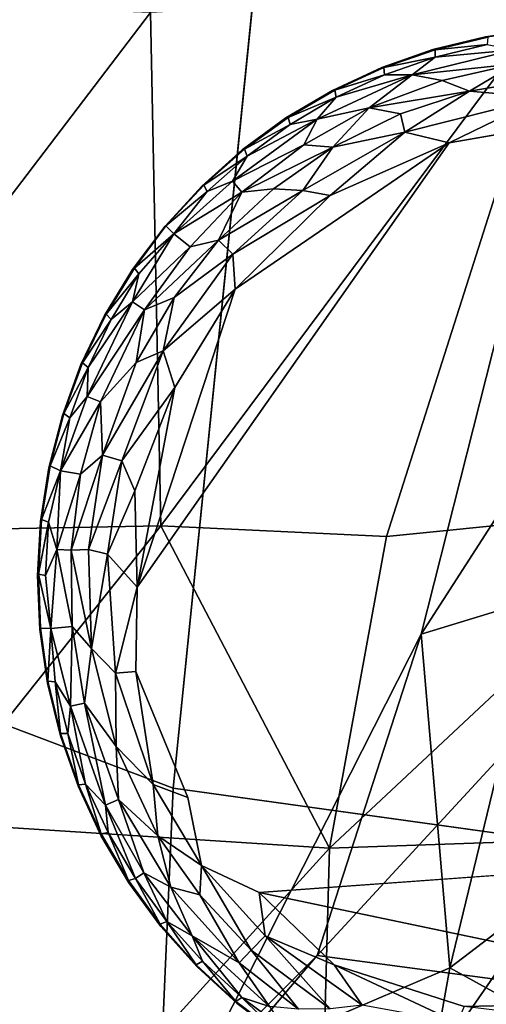
# Model space of a CAD drawing. Units: inches. Extents: x -40.4 to 40.4, y -36 to 22.9.
# Drawn here: x -30.8 to -29.8, y -13.7 to -11.6 of the extents above; entities that cross this region are included whole.
import ezdxf

# ---------------------------------------------------------------- set-up
doc = ezdxf.new("R2010")
doc.units = ezdxf.units.IN
doc.header["$MEASUREMENT"] = 0
doc.layers.add('SEAT-FABRIC', color=5, linetype='Continuous')
doc.layers.add('SEAT-LEG', color=5, linetype='Continuous')

msp = doc.modelspace()

# ---------------------------------------------------------------- linework, layer by layer
at = {"layer": 'SEAT-FABRIC'}
for points, invisible_edges in [([(-26.1347, -4.5184, 0.6754), (-30.4958, -13.2179, 0.6822), (-30.021, -8.5312, 0.7117)], 1), ([(-26.1347, -4.5184, 0.6754), (-18.9044, -12.902, 0.65), (-30.4958, -13.2179, 0.6822)], 15), ([(-18.9044, -12.902, 0.65), (-19.7492, -14.7141, 0.6792), (-30.4958, -13.2179, 0.6822)], 12)]:
    msp.add_3dface(points, dxfattribs=dict(at, invisible_edges=invisible_edges))
for points in [[(-32.2562, -12.5518, 0.7782), (-33.3998, -7.3771, 0.8831), (-30.021, -8.5312, 0.7117)], [(-30.4958, -13.2179, 0.6822), (-32.2562, -12.5518, 0.7782), (-30.021, -8.5312, 0.7117)], [(-30.544, -11.5584, 20.2256), (-31.5327, -11.5198, 20.4476), (-31.3927, -12.6729, 20.0742)], [(-29.6669, -11.5081, 19.8736), (-30.544, -11.5584, 20.2256), (-30.5217, -12.6566, 19.8077)], [(-30.0399, -12.6795, 19.5465), (-29.6669, -11.5081, 19.8736), (-30.5217, -12.6566, 19.8077)], [(-29.6669, -11.5081, 19.8736), (-30.0399, -12.6795, 19.5465), (-29.3782, -12.6132, 19.064)], [(-31.3927, -12.6729, 20.0742), (-30.5217, -12.6566, 19.8077), (-30.544, -11.5584, 20.2256)], [(-29.9657, -12.8886, 14.6979), (-29.5899, -12.3048, 14.7168), (-29.7712, -12.1194, 14.7746)], [(-29.9657, -12.8886, 14.6979), (-29.7712, -12.1194, 14.7746), (-29.3934, -12.7136, 14.9203)], [(-29.9657, -12.8886, 14.6979), (-29.9039, -13.602, 14.4942), (-29.5899, -12.3048, 14.7168)], [(-29.9039, -13.602, 14.4942), (-28.2299, -12.3244, 14.7738), (-29.5899, -12.3048, 14.7168)], [(-28.2299, -12.3244, 14.7738), (-29.9039, -13.602, 14.4942), (-28.9024, -14.1543, 14.3724)], [(-32.2562, -12.5518, 0.7782), (-30.4958, -13.2179, 0.6822), (-30.5495, -14.4613, 0.7108)], [(-30.5495, -14.4613, 0.7108), (-31.9758, -14.0362, 0.8389), (-32.2562, -12.5518, 0.7782)], [(-29.3782, -12.6132, 19.064), (-30.0399, -12.6795, 19.5465), (-30.1617, -13.3463, 19.1731)], [(-30.1617, -13.3463, 19.1731), (-29.6072, -13.3269, 18.6346), (-29.3782, -12.6132, 19.064)], [(-31.3927, -12.6729, 20.0742), (-31.0266, -13.2904, 19.6707), (-30.5217, -12.6566, 19.8077)], [(-31.0266, -13.2904, 19.6707), (-30.1617, -13.3463, 19.1731), (-30.5217, -12.6566, 19.8077)], [(-30.0399, -12.6795, 19.5465), (-30.5217, -12.6566, 19.8077), (-30.1617, -13.3463, 19.1731)], [(-29.5561, -13.6601, 15.0043), (-30.188, -13.576, 14.6662), (-29.3934, -12.7136, 14.9203)], [(-29.3934, -12.7136, 14.9203), (-30.188, -13.576, 14.6662), (-29.9657, -12.8886, 14.6979)], [(-30.4443, -13.8331, 14.5464), (-29.9039, -13.602, 14.4942), (-29.9657, -12.8886, 14.6979)], [(-30.188, -13.576, 14.6662), (-30.4443, -13.8331, 14.5464), (-29.9657, -12.8886, 14.6979)], [(-30.5495, -14.4613, 0.7108), (-30.4958, -13.2179, 0.6822), (-19.7492, -14.7141, 0.6792)], [(-31.0266, -13.2904, 19.6707), (-30.8656, -14.1215, 18.9062), (-30.1617, -13.3463, 19.1731)], [(-29.7115, -14.091, 17.5593), (-29.6072, -13.3269, 18.6346), (-30.1835, -14.1597, 18.2311)], [(-30.1835, -14.1597, 18.2311), (-29.6072, -13.3269, 18.6346), (-30.1617, -13.3463, 19.1731)], [(-30.1617, -13.3463, 19.1731), (-30.8656, -14.1215, 18.9062), (-30.1835, -14.1597, 18.2311)], [(-30.5902, -14.0498, 14.5769), (-30.188, -13.576, 14.6662), (-29.5561, -13.6601, 15.0043)], [(-30.4443, -13.8331, 14.5464), (-30.188, -13.576, 14.6662), (-30.5902, -14.0498, 14.5769)], [(-30.1211, -14.8203, 14.1727), (-29.9039, -13.602, 14.4942), (-30.4443, -13.8331, 14.5464)], [(-30.1211, -14.8203, 14.1727), (-28.9024, -14.1543, 14.3724), (-29.9039, -13.602, 14.4942)], [(-29.5561, -13.6601, 15.0043), (-29.985, -14.1455, 14.9295), (-30.5902, -14.0498, 14.5769)], [(-30.0685, -14.4898, 15.1898), (-29.985, -14.1455, 14.9295), (-29.5561, -13.6601, 15.0043)], [(-29.5561, -13.6601, 15.0043), (-29.5168, -13.9474, 15.3031), (-30.0685, -14.4898, 15.1898)]]:
    msp.add_3dface(points, dxfattribs=at)
at = {"layer": 'SEAT-LEG'}
for points, invisible_edges in [([(-30.7854, -12.7628, 1.378), (-29.6114, -13.951, 1.378), (-29.5972, -11.5888, 1.378)], 15), ([(-30.7854, -12.7628, 1.378), (-29.5972, -11.5888, 1.378), (-29.713, -11.5938, 1.378)], 13), ([(-29.8278, -11.6101, 1.378), (-30.7854, -12.7628, 1.378), (-29.713, -11.5938, 1.378)], 3), ([(-30.7854, -12.7628, 1.378), (-29.8278, -11.6101, 1.378), (-29.9404, -11.6376, 1.378)], 13), ([(-29.9404, -11.6376, 1.378), (-30.0498, -11.676, 1.378), (-30.7854, -12.7628, 1.378)], 14), ([(-30.1548, -11.7249, 1.378), (-30.7854, -12.7628, 1.378), (-30.0498, -11.676, 1.378)], 3), ([(-30.7854, -12.7628, 1.378), (-30.1548, -11.7249, 1.378), (-30.2546, -11.7839, 1.378)], 13), ([(-30.7854, -12.7628, 1.378), (-30.2546, -11.7839, 1.378), (-30.3481, -11.8524, 1.378)], 13), ([(-28.6569, -12.8689, 0), (-30.5725, -12.7876, 0.0004), (-29.6561, -11.7937, 0.0014)], 15), ([(-29.9058, -11.8372, 0.0014), (-29.6561, -11.7937, 0.0014), (-30.5725, -12.7876, 0.0004)], 2), ([(-30.7854, -12.7628, 1.378), (-30.3481, -11.8524, 1.378), (-30.4345, -11.9297, 1.378)], 13), ([(-30.5128, -12.0151, 1.378), (-30.7854, -12.7628, 1.378), (-30.4345, -11.9297, 1.378)], 3), ([(-30.7854, -12.7628, 1.378), (-30.5128, -12.0151, 1.378), (-30.5824, -12.1078, 1.378)], 13), ([(-30.5824, -12.1078, 1.378), (-30.6426, -12.2069, 1.378), (-30.7854, -12.7628, 1.378)], 14), ([(-30.6928, -12.3114, 1.378), (-30.7854, -12.7628, 1.378), (-30.6426, -12.2069, 1.378)], 3), ([(-30.7325, -12.4203, 1.378), (-30.7854, -12.7628, 1.378), (-30.6928, -12.3114, 1.378)], 3), ([(-30.7325, -12.4203, 1.378), (-30.7613, -12.5325, 1.378), (-30.7854, -12.7628, 1.378)], 14), ([(-30.779, -12.6471, 1.378), (-30.7854, -12.7628, 1.378), (-30.7613, -12.5325, 1.378)], 2), ([(-29.954, -13.8981, 1.378), (-29.8417, -13.9269, 1.378), (-30.7854, -12.7628, 1.378)], 14), ([(-30.3591, -13.6784, 1.378), (-30.7854, -12.7628, 1.378), (-30.4445, -13.6, 1.378)], 3), ([(-30.6493, -13.3204, 1.378), (-30.5903, -13.4202, 1.378), (-30.7854, -12.7628, 1.378)], 14), ([(-30.0629, -13.8584, 1.378), (-30.7854, -12.7628, 1.378), (-30.1673, -13.8082, 1.378)], 3), ([(-29.6114, -13.951, 1.378), (-30.7854, -12.7628, 1.378), (-29.7272, -13.9446, 1.378)], 3), ([(-30.6982, -13.2153, 1.378), (-30.7854, -12.7628, 1.378), (-30.7366, -13.106, 1.378)], 3), ([(-30.7854, -12.7628, 1.378), (-30.3591, -13.6784, 1.378), (-30.2664, -13.748, 1.378)], 13), ([(-30.7641, -12.9934, 1.378), (-30.7366, -13.106, 1.378), (-30.7854, -12.7628, 1.378)], 14), ([(-30.7854, -12.7628, 1.378), (-30.5903, -13.4202, 1.378), (-30.5218, -13.5137, 1.378)], 13), ([(-29.7272, -13.9446, 1.378), (-30.7854, -12.7628, 1.378), (-29.8417, -13.9269, 1.378)], 3), ([(-30.7854, -12.7628, 1.378), (-30.5218, -13.5137, 1.378), (-30.4445, -13.6, 1.378)], 13), ([(-30.1673, -13.8082, 1.378), (-30.7854, -12.7628, 1.378), (-30.2664, -13.748, 1.378)], 3), ([(-30.7854, -12.7628, 1.378), (-30.6982, -13.2153, 1.378), (-30.6493, -13.3204, 1.378)], 13), ([(-30.0629, -13.8584, 1.378), (-29.954, -13.8981, 1.378), (-30.7854, -12.7628, 1.378)], 14), ([(-30.7804, -12.8786, 1.378), (-30.7641, -12.9934, 1.378), (-30.7854, -12.7628, 1.378)], 2), ([(-30.5754, -12.9685, 0.0034), (-30.5725, -12.7876, 0.0004), (-30.4643, -13.238, 0.0012)], 2), ([(-30.5725, -12.7876, 0.0004), (-28.6569, -12.8689, 0), (-30.4643, -13.238, 0.0012)], 15), ([(-30.4643, -13.238, 0.0012), (-28.6569, -12.8689, 0), (-28.8298, -13.3333, 0)], 15), ([(-30.4643, -13.238, 0.0012), (-28.8298, -13.3333, 0), (-30.3117, -13.4412, 0.0009)], 13), ([(-30.3117, -13.4412, 0.0009), (-30.4349, -13.3837, 0.0137), (-30.4643, -13.238, 0.0012)], 12), ([(-29.8732, -13.6849, 0), (-30.3117, -13.4412, 0.0009), (-29.2204, -13.6698, 0.0011)], 1), ([(-29.8732, -13.6849, 0), (-30.1515, -13.5958, 0.0033), (-30.3117, -13.4412, 0.0009)], 12)]:
    msp.add_3dface(points, dxfattribs=dict(at, invisible_edges=invisible_edges))
for points in [[(-29.8278, -11.6101, 1.378), (-29.713, -11.5938, 1.378), (-29.8231, -11.611, 0.1702)], [(-29.9404, -11.6376, 1.378), (-29.8278, -11.6101, 1.378), (-29.9356, -11.638, 0.1702)], [(-29.9357, -11.6535, 0.1244), (-29.8247, -11.6264, 0.1244), (-29.7671, -11.6379, 0.0888)], [(-29.8247, -11.6264, 0.1244), (-29.9357, -11.6535, 0.1244), (-29.9356, -11.638, 0.1702)], [(-29.9356, -11.638, 0.1702), (-29.8278, -11.6101, 1.378), (-29.8231, -11.611, 0.1702)], [(-29.9356, -11.638, 0.1702), (-29.8231, -11.611, 0.1702), (-29.8247, -11.6264, 0.1244)], [(-30.0498, -11.676, 1.378), (-29.9404, -11.6376, 1.378), (-30.045, -11.6759, 0.1702)], [(-29.9404, -11.6376, 1.378), (-29.9356, -11.638, 0.1702), (-30.045, -11.6759, 0.1702)], [(-30.045, -11.6759, 0.1702), (-29.9356, -11.638, 0.1702), (-29.9357, -11.6535, 0.1244)], [(-29.7671, -11.6379, 0.0888), (-29.9848, -11.6914, 0.0888), (-29.9357, -11.6535, 0.1244)], [(-29.7635, -11.6684, 0.0574), (-29.9848, -11.6914, 0.0888), (-29.7671, -11.6379, 0.0888)], [(-30.0435, -11.6914, 0.1244), (-30.045, -11.6759, 0.1702), (-29.9357, -11.6535, 0.1244)], [(-30.0435, -11.6914, 0.1244), (-29.9357, -11.6535, 0.1244), (-29.9848, -11.6914, 0.0888)], [(-29.7635, -11.6684, 0.0574), (-29.9207, -11.7039, 0.0577), (-29.9848, -11.6914, 0.0888)], [(-29.8624, -11.7263, 0.032), (-29.9207, -11.7039, 0.0577), (-29.7635, -11.6684, 0.0574)], [(-29.7032, -11.7003, 0.0322), (-29.8624, -11.7263, 0.032), (-29.7635, -11.6684, 0.0574)], [(-30.0763, -11.762, 0.0574), (-30.1879, -11.7864, 0.0888), (-29.9848, -11.6914, 0.0888)], [(-29.9848, -11.6914, 0.0888), (-30.1879, -11.7864, 0.0888), (-30.1471, -11.7396, 0.1244)], [(-30.1548, -11.7249, 1.378), (-30.0498, -11.676, 1.378), (-30.1501, -11.7244, 0.1702)], [(-30.1501, -11.7244, 0.1702), (-30.045, -11.6759, 0.1702), (-30.0435, -11.6914, 0.1244)], [(-30.1501, -11.7244, 0.1702), (-30.0498, -11.676, 1.378), (-30.045, -11.6759, 0.1702)], [(-30.0435, -11.6914, 0.1244), (-30.1471, -11.7396, 0.1244), (-30.1501, -11.7244, 0.1702)], [(-30.1471, -11.7396, 0.1244), (-30.0435, -11.6914, 0.1244), (-29.9848, -11.6914, 0.0888)], [(-30.0763, -11.762, 0.0574), (-29.9848, -11.6914, 0.0888), (-29.9207, -11.7039, 0.0577)], [(-29.8624, -11.7263, 0.032), (-30.0763, -11.762, 0.0574), (-29.9207, -11.7039, 0.0577)], [(-29.7059, -11.7403, 0.0136), (-29.8624, -11.7263, 0.032), (-29.7032, -11.7003, 0.0322)], [(-30.2546, -11.7839, 1.378), (-30.1548, -11.7249, 1.378), (-30.2499, -11.7829, 0.1702)], [(-30.1548, -11.7249, 1.378), (-30.1501, -11.7244, 0.1702), (-30.2499, -11.7829, 0.1702)], [(-30.2499, -11.7829, 0.1702), (-30.1501, -11.7244, 0.1702), (-30.1471, -11.7396, 0.1244)], [(-30.0094, -11.7751, 0.0322), (-30.0763, -11.762, 0.0574), (-29.8624, -11.7263, 0.032)], [(-30.0004, -11.8141, 0.0136), (-30.0094, -11.7751, 0.0322), (-29.8624, -11.7263, 0.032)], [(-30.0004, -11.8141, 0.0136), (-29.8624, -11.7263, 0.032), (-29.7059, -11.7403, 0.0136)], [(-30.2455, -11.7978, 0.1244), (-30.2499, -11.7829, 0.1702), (-30.1471, -11.7396, 0.1244)], [(-30.1471, -11.7396, 0.1244), (-30.1879, -11.7864, 0.0888), (-30.2455, -11.7978, 0.1244)], [(-30.0004, -11.8141, 0.0136), (-29.7059, -11.7403, 0.0136), (-29.9058, -11.8372, 0.0014)], [(-29.7059, -11.7403, 0.0136), (-29.6561, -11.7937, 0.0014), (-29.9058, -11.8372, 0.0014)], [(-30.2165, -11.8417, 0.0577), (-30.0763, -11.762, 0.0574), (-30.1542, -11.8461, 0.032)], [(-30.0763, -11.762, 0.0574), (-30.2165, -11.8417, 0.0577), (-30.1879, -11.7864, 0.0888)], [(-30.1542, -11.8461, 0.032), (-30.0763, -11.762, 0.0574), (-30.0094, -11.7751, 0.0322)], [(-30.0004, -11.8141, 0.0136), (-30.1542, -11.8461, 0.032), (-30.0094, -11.7751, 0.0322)], [(-30.1879, -11.7864, 0.0888), (-30.3685, -11.9191, 0.0888), (-30.3377, -11.8653, 0.1244)], [(-30.1879, -11.7864, 0.0888), (-30.2165, -11.8417, 0.0577), (-30.3685, -11.9191, 0.0888)], [(-30.3481, -11.8524, 1.378), (-30.2546, -11.7839, 1.378), (-30.3435, -11.8509, 0.1702)], [(-30.2499, -11.7829, 0.1702), (-30.3435, -11.8509, 0.1702), (-30.2546, -11.7839, 1.378)], [(-30.3435, -11.8509, 0.1702), (-30.2499, -11.7829, 0.1702), (-30.2455, -11.7978, 0.1244)], [(-30.3377, -11.8653, 0.1244), (-30.2455, -11.7978, 0.1244), (-30.1879, -11.7864, 0.0888)], [(-30.2455, -11.7978, 0.1244), (-30.3377, -11.8653, 0.1244), (-30.3435, -11.8509, 0.1702)], [(-30.0004, -11.8141, 0.0136), (-30.2182, -11.9393, 0.0137), (-30.1542, -11.8461, 0.032)], [(-30.2182, -11.9393, 0.0137), (-30.0004, -11.8141, 0.0136), (-30.16, -11.9495, 0.0033)], [(-30.0004, -11.8141, 0.0136), (-29.9058, -11.8372, 0.0014), (-30.16, -11.9495, 0.0033)], [(-30.5725, -12.7876, 0.0004), (-30.3629, -12.1502, 0.0013), (-29.9058, -11.8372, 0.0014)], [(-29.9058, -11.8372, 0.0014), (-30.3629, -12.1502, 0.0013), (-30.16, -11.9495, 0.0033)], [(-30.4345, -11.9297, 1.378), (-30.3481, -11.8524, 1.378), (-30.4301, -11.9278, 0.1702)], [(-30.4301, -11.9278, 0.1702), (-30.3481, -11.8524, 1.378), (-30.3435, -11.8509, 0.1702)], [(-30.4301, -11.9278, 0.1702), (-30.3435, -11.8509, 0.1702), (-30.3377, -11.8653, 0.1244)], [(-30.3486, -11.9424, 0.0574), (-30.3685, -11.9191, 0.0888), (-30.2165, -11.8417, 0.0577)], [(-30.1542, -11.8461, 0.032), (-30.3486, -11.9424, 0.0574), (-30.2165, -11.8417, 0.0577)], [(-30.2808, -11.9355, 0.0322), (-30.3486, -11.9424, 0.0574), (-30.1542, -11.8461, 0.032)], [(-30.2182, -11.9393, 0.0137), (-30.2808, -11.9355, 0.0322), (-30.1542, -11.8461, 0.032)], [(-30.4228, -11.9415, 0.1244), (-30.4301, -11.9278, 0.1702), (-30.3377, -11.8653, 0.1244)], [(-30.4228, -11.9415, 0.1244), (-30.3377, -11.8653, 0.1244), (-30.3685, -11.9191, 0.0888)], [(-30.4941, -12.0321, 0.1063), (-30.4228, -11.9415, 0.1244), (-30.3685, -11.9191, 0.0888)], [(-30.4941, -12.0321, 0.1063), (-30.3685, -11.9191, 0.0888), (-30.3486, -11.9424, 0.0574)], [(-30.4345, -11.9297, 1.378), (-30.5113, -12.0147, 0.1736), (-30.5128, -12.0151, 1.378)], [(-30.5113, -12.0147, 0.1736), (-30.4345, -11.9297, 1.378), (-30.4301, -11.9278, 0.1702)], [(-30.5113, -12.0147, 0.1736), (-30.4301, -11.9278, 0.1702), (-30.4228, -11.9415, 0.1244)], [(-30.4228, -11.9415, 0.1244), (-30.4941, -12.0321, 0.1063), (-30.5113, -12.0147, 0.1736)], [(-30.4941, -12.0321, 0.1063), (-30.3486, -11.9424, 0.0574), (-30.4596, -12.0593, 0.0577)], [(-30.3486, -11.9424, 0.0574), (-30.3987, -12.0455, 0.032), (-30.4596, -12.0593, 0.0577)], [(-30.3987, -12.0455, 0.032), (-30.3486, -11.9424, 0.0574), (-30.2808, -11.9355, 0.0322)], [(-30.2182, -11.9393, 0.0137), (-30.3987, -12.0455, 0.032), (-30.2808, -11.9355, 0.0322)], [(-30.3987, -12.0455, 0.032), (-30.2182, -11.9393, 0.0137), (-30.3684, -12.075, 0.0137)], [(-30.3684, -12.075, 0.0137), (-30.2182, -11.9393, 0.0137), (-30.16, -11.9495, 0.0033)], [(-30.3629, -12.1502, 0.0013), (-30.3684, -12.075, 0.0137), (-30.16, -11.9495, 0.0033)], [(-30.5824, -12.1078, 1.378), (-30.5113, -12.0147, 0.1736), (-30.5785, -12.1051, 0.1702)], [(-30.5113, -12.0147, 0.1736), (-30.5824, -12.1078, 1.378), (-30.5128, -12.0151, 1.378)], [(-30.5113, -12.0147, 0.1736), (-30.4941, -12.0321, 0.1063), (-30.5785, -12.1051, 0.1702)], [(-30.4596, -12.0593, 0.0577), (-30.5826, -12.1776, 0.0888), (-30.4941, -12.0321, 0.1063)], [(-30.4941, -12.0321, 0.1063), (-30.5826, -12.1776, 0.0888), (-30.5687, -12.1171, 0.1244)], [(-30.4941, -12.0321, 0.1063), (-30.5687, -12.1171, 0.1244), (-30.5785, -12.1051, 0.1702)], [(-30.5567, -12.1941, 0.0574), (-30.4596, -12.0593, 0.0577), (-30.3987, -12.0455, 0.032)], [(-30.5567, -12.1941, 0.0574), (-30.3987, -12.0455, 0.032), (-30.4938, -12.1678, 0.0322)], [(-30.4938, -12.1678, 0.0322), (-30.3987, -12.0455, 0.032), (-30.3684, -12.075, 0.0137)], [(-30.4596, -12.0593, 0.0577), (-30.5567, -12.1941, 0.0574), (-30.5826, -12.1776, 0.0888)], [(-30.5168, -12.2823, 0.0136), (-30.3684, -12.075, 0.0137), (-30.3629, -12.1502, 0.0013)], [(-30.3684, -12.075, 0.0137), (-30.5168, -12.2823, 0.0136), (-30.4938, -12.1678, 0.0322)], [(-30.6426, -12.2069, 1.378), (-30.5824, -12.1078, 1.378), (-30.639, -12.2038, 0.1702)], [(-30.5824, -12.1078, 1.378), (-30.5785, -12.1051, 0.1702), (-30.639, -12.2038, 0.1702)], [(-30.5687, -12.1171, 0.1244), (-30.639, -12.2038, 0.1702), (-30.5785, -12.1051, 0.1702)], [(-30.5687, -12.1171, 0.1244), (-30.628, -12.2148, 0.1244), (-30.639, -12.2038, 0.1702)], [(-30.5687, -12.1171, 0.1244), (-30.5826, -12.1776, 0.0888), (-30.628, -12.2148, 0.1244)], [(-30.5725, -12.7876, 0.0004), (-30.4924, -12.3607, 0.0013), (-30.3629, -12.1502, 0.0013)], [(-30.4924, -12.3607, 0.0013), (-30.5168, -12.2823, 0.0136), (-30.3629, -12.1502, 0.0013)], [(-30.4938, -12.1678, 0.0322), (-30.5748, -12.3073, 0.032), (-30.5567, -12.1941, 0.0574)], [(-30.5748, -12.3073, 0.032), (-30.4938, -12.1678, 0.0322), (-30.5168, -12.2823, 0.0136)], [(-30.5826, -12.1776, 0.0888), (-30.6794, -12.3798, 0.0888), (-30.6775, -12.3178, 0.1244)], [(-30.6794, -12.3798, 0.0888), (-30.5826, -12.1776, 0.0888), (-30.5567, -12.1941, 0.0574)], [(-30.5567, -12.1941, 0.0574), (-30.6508, -12.391, 0.0574), (-30.6794, -12.3798, 0.0888)], [(-30.6775, -12.3178, 0.1244), (-30.628, -12.2148, 0.1244), (-30.5826, -12.1776, 0.0888)], [(-30.6508, -12.391, 0.0574), (-30.5567, -12.1941, 0.0574), (-30.5748, -12.3073, 0.032)], [(-30.6928, -12.3114, 1.378), (-30.6426, -12.2069, 1.378), (-30.6895, -12.3079, 0.1702)], [(-30.6895, -12.3079, 0.1702), (-30.6426, -12.2069, 1.378), (-30.639, -12.2038, 0.1702)], [(-30.628, -12.2148, 0.1244), (-30.6895, -12.3079, 0.1702), (-30.639, -12.2038, 0.1702)], [(-30.6775, -12.3178, 0.1244), (-30.6895, -12.3079, 0.1702), (-30.628, -12.2148, 0.1244)], [(-30.6057, -12.5172, 0.0137), (-30.6464, -12.5055, 0.032), (-30.5168, -12.2823, 0.0136)], [(-30.5168, -12.2823, 0.0136), (-30.6464, -12.5055, 0.032), (-30.5748, -12.3073, 0.032)], [(-30.6057, -12.5172, 0.0137), (-30.5168, -12.2823, 0.0136), (-30.4924, -12.3607, 0.0013)], [(-30.7325, -12.4203, 1.378), (-30.6928, -12.3114, 1.378), (-30.7295, -12.4165, 0.1702)], [(-30.6928, -12.3114, 1.378), (-30.6895, -12.3079, 0.1702), (-30.7295, -12.4165, 0.1702)], [(-30.7295, -12.4165, 0.1702), (-30.6895, -12.3079, 0.1702), (-30.6775, -12.3178, 0.1244)], [(-30.7295, -12.4165, 0.1702), (-30.6775, -12.3178, 0.1244), (-30.7167, -12.4252, 0.1244)], [(-30.6794, -12.3798, 0.0888), (-30.7167, -12.4252, 0.1244), (-30.6775, -12.3178, 0.1244)], [(-30.6508, -12.391, 0.0574), (-30.5748, -12.3073, 0.032), (-30.6464, -12.5055, 0.032)], [(-30.6057, -12.5172, 0.0137), (-30.4924, -12.3607, 0.0013), (-30.5775, -12.5818, 0.0034)], [(-30.5775, -12.5818, 0.0034), (-30.4924, -12.3607, 0.0013), (-30.5725, -12.7876, 0.0004)], [(-30.7368, -12.5386, 0.1063), (-30.7167, -12.4252, 0.1244), (-30.6794, -12.3798, 0.0888)], [(-30.6508, -12.391, 0.0574), (-30.7368, -12.5386, 0.1063), (-30.6794, -12.3798, 0.0888)], [(-30.7368, -12.5386, 0.1063), (-30.6508, -12.391, 0.0574), (-30.6936, -12.5464, 0.0577)], [(-30.6936, -12.5464, 0.0577), (-30.6508, -12.391, 0.0574), (-30.6464, -12.5055, 0.032)], [(-30.7613, -12.5325, 1.378), (-30.7325, -12.4203, 1.378), (-30.7587, -12.5285, 0.1702)], [(-30.7587, -12.5285, 0.1702), (-30.7325, -12.4203, 1.378), (-30.7295, -12.4165, 0.1702)], [(-30.7587, -12.5285, 0.1702), (-30.7295, -12.4165, 0.1702), (-30.7167, -12.4252, 0.1244)], [(-30.7368, -12.5386, 0.1063), (-30.7587, -12.5285, 0.1702), (-30.7167, -12.4252, 0.1244)], [(-30.6464, -12.5055, 0.032), (-30.6765, -12.7069, 0.0315), (-30.7135, -12.7087, 0.0557)], [(-30.7135, -12.7087, 0.0557), (-30.6936, -12.5464, 0.0577), (-30.6464, -12.5055, 0.032)], [(-30.6765, -12.7069, 0.0315), (-30.6464, -12.5055, 0.032), (-30.6057, -12.5172, 0.0137)], [(-30.779, -12.6471, 1.378), (-30.7613, -12.5325, 1.378), (-30.7769, -12.6428, 0.1702)], [(-30.7613, -12.5325, 1.378), (-30.7587, -12.5285, 0.1702), (-30.7769, -12.6428, 0.1702)], [(-30.7587, -12.5285, 0.1702), (-30.7368, -12.5386, 0.1063), (-30.7769, -12.6428, 0.1702)], [(-30.6765, -12.7069, 0.0315), (-30.6057, -12.5172, 0.0137), (-30.6358, -12.7175, 0.0137)], [(-30.6358, -12.7175, 0.0137), (-30.6057, -12.5172, 0.0137), (-30.5775, -12.5818, 0.0034)], [(-30.7769, -12.6428, 0.1702), (-30.7368, -12.5386, 0.1063), (-30.7625, -12.6488, 0.1244)], [(-30.7625, -12.6488, 0.1244), (-30.7368, -12.5386, 0.1063), (-30.7441, -12.707, 0.0863)], [(-30.7441, -12.707, 0.0863), (-30.7368, -12.5386, 0.1063), (-30.6936, -12.5464, 0.0577)], [(-30.7441, -12.707, 0.0863), (-30.6936, -12.5464, 0.0577), (-30.7135, -12.7087, 0.0557)], [(-30.5725, -12.7876, 0.0004), (-30.6358, -12.7175, 0.0137), (-30.5775, -12.5818, 0.0034)], [(-30.7854, -12.7628, 1.378), (-30.779, -12.6471, 1.378), (-30.7836, -12.7599, 0.1693)], [(-30.7836, -12.7599, 0.1693), (-30.779, -12.6471, 1.378), (-30.7769, -12.6428, 0.1702)], [(-30.7625, -12.6488, 0.1244), (-30.7836, -12.7599, 0.1693), (-30.7769, -12.6428, 0.1702)], [(-30.7688, -12.7629, 0.1244), (-30.7836, -12.7599, 0.1693), (-30.7625, -12.6488, 0.1244)], [(-30.7441, -12.707, 0.0863), (-30.7688, -12.7629, 0.1244), (-30.7625, -12.6488, 0.1244)], [(-30.7441, -12.707, 0.0863), (-30.7572, -12.8765, 0.1096), (-30.7688, -12.7629, 0.1244)], [(-30.7115, -12.8722, 0.0577), (-30.7572, -12.8765, 0.1096), (-30.7441, -12.707, 0.0863)], [(-30.7135, -12.7087, 0.0557), (-30.7115, -12.8722, 0.0577), (-30.7441, -12.707, 0.0863)], [(-30.7135, -12.7087, 0.0557), (-30.6765, -12.7069, 0.0315), (-30.6704, -12.919, 0.0326)], [(-30.6704, -12.919, 0.0326), (-30.7115, -12.8722, 0.0577), (-30.7135, -12.7087, 0.0557)], [(-30.6358, -12.7175, 0.0137), (-30.6704, -12.919, 0.0326), (-30.6765, -12.7069, 0.0315)], [(-30.6358, -12.7175, 0.0137), (-30.619, -12.9719, 0.0136), (-30.6704, -12.919, 0.0326)], [(-30.5725, -12.7876, 0.0004), (-30.619, -12.9719, 0.0136), (-30.6358, -12.7175, 0.0137)], [(-30.7854, -12.7628, 1.378), (-30.7836, -12.7599, 0.1693), (-30.7791, -12.8754, 0.1714)], [(-30.7804, -12.8786, 1.378), (-30.7854, -12.7628, 1.378), (-30.7791, -12.8754, 0.1714)], [(-30.7572, -12.8765, 0.1096), (-30.7791, -12.8754, 0.1714), (-30.7836, -12.7599, 0.1693)], [(-30.7688, -12.7629, 0.1244), (-30.7572, -12.8765, 0.1096), (-30.7836, -12.7599, 0.1693)], [(-30.5754, -12.9685, 0.0034), (-30.619, -12.9719, 0.0136), (-30.5725, -12.7876, 0.0004)], [(-30.7791, -12.8754, 0.1714), (-30.7633, -12.9886, 0.1702), (-30.7804, -12.8786, 1.378)], [(-30.7641, -12.9934, 1.378), (-30.7804, -12.8786, 1.378), (-30.7633, -12.9886, 0.1702)], [(-30.7572, -12.8765, 0.1096), (-30.7633, -12.9886, 0.1702), (-30.7791, -12.8754, 0.1714)], [(-30.7572, -12.8765, 0.1096), (-30.7478, -12.9902, 0.1244), (-30.7633, -12.9886, 0.1702)], [(-30.7115, -12.8722, 0.0577), (-30.7149, -13.0428, 0.0888), (-30.7572, -12.8765, 0.1096)], [(-30.7572, -12.8765, 0.1096), (-30.7149, -13.0428, 0.0888), (-30.7478, -12.9902, 0.1244)], [(-30.6849, -13.0362, 0.0574), (-30.7149, -13.0428, 0.0888), (-30.7115, -12.8722, 0.0577)], [(-30.6849, -13.0362, 0.0574), (-30.7115, -12.8722, 0.0577), (-30.6704, -12.919, 0.0326)], [(-30.6176, -13.129, 0.032), (-30.6849, -13.0362, 0.0574), (-30.6704, -12.919, 0.0326)], [(-30.6176, -13.129, 0.032), (-30.6704, -12.919, 0.0326), (-30.619, -12.9719, 0.0136)], [(-30.5387, -13.2099, 0.0137), (-30.619, -12.9719, 0.0136), (-30.5754, -12.9685, 0.0034)], [(-30.619, -12.9719, 0.0136), (-30.5387, -13.2099, 0.0137), (-30.6176, -13.129, 0.032)], [(-30.5387, -13.2099, 0.0137), (-30.5754, -12.9685, 0.0034), (-30.4643, -13.238, 0.0012)], [(-30.7633, -12.9886, 0.1702), (-30.7362, -13.1012, 0.1702), (-30.7641, -12.9934, 1.378)], [(-30.7366, -13.106, 1.378), (-30.7641, -12.9934, 1.378), (-30.7362, -13.1012, 0.1702)], [(-30.7362, -13.1012, 0.1702), (-30.7633, -12.9886, 0.1702), (-30.7478, -12.9902, 0.1244)], [(-30.7207, -13.1012, 0.1244), (-30.7362, -13.1012, 0.1702), (-30.7478, -12.9902, 0.1244)], [(-30.7207, -13.1012, 0.1244), (-30.7478, -12.9902, 0.1244), (-30.7149, -13.0428, 0.0888)], [(-30.6403, -13.2542, 0.0888), (-30.7149, -13.0428, 0.0888), (-30.6849, -13.0362, 0.0574)], [(-30.6176, -13.129, 0.032), (-30.6122, -13.2419, 0.0574), (-30.6849, -13.0362, 0.0574)], [(-30.6122, -13.2419, 0.0574), (-30.6403, -13.2542, 0.0888), (-30.6849, -13.0362, 0.0574)], [(-30.7149, -13.0428, 0.0888), (-30.6829, -13.2091, 0.1244), (-30.7207, -13.1012, 0.1244)], [(-30.7149, -13.0428, 0.0888), (-30.6403, -13.2542, 0.0888), (-30.6829, -13.2091, 0.1244)], [(-30.6983, -13.2105, 0.1702), (-30.7366, -13.106, 1.378), (-30.7362, -13.1012, 0.1702)], [(-30.7207, -13.1012, 0.1244), (-30.6983, -13.2105, 0.1702), (-30.7362, -13.1012, 0.1702)], [(-30.7207, -13.1012, 0.1244), (-30.6829, -13.2091, 0.1244), (-30.6983, -13.2105, 0.1702)], [(-30.6982, -13.2153, 1.378), (-30.7366, -13.106, 1.378), (-30.6983, -13.2105, 0.1702)], [(-30.6122, -13.2419, 0.0574), (-30.6176, -13.129, 0.032), (-30.5281, -13.3198, 0.032)], [(-30.5387, -13.2099, 0.0137), (-30.5281, -13.3198, 0.032), (-30.6176, -13.129, 0.032)], [(-30.6499, -13.3156, 0.1702), (-30.6983, -13.2105, 0.1702), (-30.6829, -13.2091, 0.1244)], [(-30.6346, -13.3127, 0.1244), (-30.6499, -13.3156, 0.1702), (-30.6829, -13.2091, 0.1244)], [(-30.6829, -13.2091, 0.1244), (-30.6403, -13.2542, 0.0888), (-30.6346, -13.3127, 0.1244)], [(-30.6983, -13.2105, 0.1702), (-30.6499, -13.3156, 0.1702), (-30.6982, -13.2153, 1.378)], [(-30.6493, -13.3204, 1.378), (-30.6982, -13.2153, 1.378), (-30.6499, -13.3156, 0.1702)], [(-30.4349, -13.3837, 0.0137), (-30.5387, -13.2099, 0.0137), (-30.4643, -13.238, 0.0012)], [(-30.5281, -13.3198, 0.032), (-30.5387, -13.2099, 0.0137), (-30.4349, -13.3837, 0.0137)], [(-30.6403, -13.2542, 0.0888), (-30.6122, -13.2419, 0.0574), (-30.5581, -13.3989, 0.0891)], [(-30.5281, -13.3198, 0.032), (-30.5007, -13.4295, 0.0574), (-30.6122, -13.2419, 0.0574)], [(-30.5007, -13.4295, 0.0574), (-30.5581, -13.3989, 0.0891), (-30.6122, -13.2419, 0.0574)], [(-30.5765, -13.411, 0.1244), (-30.6346, -13.3127, 0.1244), (-30.6403, -13.2542, 0.0888)], [(-30.6403, -13.2542, 0.0888), (-30.5581, -13.3989, 0.0891), (-30.5765, -13.411, 0.1244)], [(-30.6346, -13.3127, 0.1244), (-30.5913, -13.4155, 0.1702), (-30.6499, -13.3156, 0.1702)], [(-30.6346, -13.3127, 0.1244), (-30.5765, -13.411, 0.1244), (-30.5913, -13.4155, 0.1702)], [(-30.5913, -13.4155, 0.1702), (-30.6493, -13.3204, 1.378), (-30.6499, -13.3156, 0.1702)], [(-30.5903, -13.4202, 1.378), (-30.6493, -13.3204, 1.378), (-30.5913, -13.4155, 0.1702)], [(-30.4387, -13.4463, 0.0322), (-30.5007, -13.4295, 0.0574), (-30.5281, -13.3198, 0.032)], [(-30.4349, -13.3837, 0.0137), (-30.4387, -13.4463, 0.0322), (-30.5281, -13.3198, 0.032)], [(-28.8298, -13.3333, 0), (-29.2204, -13.6698, 0.0011), (-30.3117, -13.4412, 0.0009)], [(-30.3287, -13.5643, 0.032), (-30.4387, -13.4463, 0.0322), (-30.4349, -13.3837, 0.0137)], [(-30.3117, -13.4412, 0.0009), (-30.2992, -13.5339, 0.0137), (-30.4349, -13.3837, 0.0137)], [(-30.4349, -13.3837, 0.0137), (-30.2992, -13.5339, 0.0137), (-30.3287, -13.5643, 0.032)], [(-30.5765, -13.411, 0.1244), (-30.5233, -13.5091, 0.1702), (-30.5913, -13.4155, 0.1702)], [(-30.5913, -13.4155, 0.1702), (-30.5233, -13.5091, 0.1702), (-30.5903, -13.4202, 1.378)], [(-30.5089, -13.5032, 0.1244), (-30.5765, -13.411, 0.1244), (-30.5581, -13.3989, 0.0891)], [(-30.5089, -13.5032, 0.1244), (-30.5233, -13.5091, 0.1702), (-30.5765, -13.411, 0.1244)], [(-30.5007, -13.4295, 0.0574), (-30.4551, -13.5341, 0.0888), (-30.5581, -13.3989, 0.0891)], [(-30.5581, -13.3989, 0.0891), (-30.4551, -13.5341, 0.0888), (-30.5089, -13.5032, 0.1244)], [(-30.5218, -13.5137, 1.378), (-30.5903, -13.4202, 1.378), (-30.5233, -13.5091, 0.1702)], [(-30.3548, -13.5917, 0.0574), (-30.5007, -13.4295, 0.0574), (-30.4387, -13.4463, 0.0322)], [(-30.5007, -13.4295, 0.0574), (-30.3548, -13.5917, 0.0574), (-30.4551, -13.5341, 0.0888)], [(-30.3287, -13.5643, 0.032), (-30.3548, -13.5917, 0.0574), (-30.4387, -13.4463, 0.0322)], [(-30.2992, -13.5339, 0.0137), (-30.3117, -13.4412, 0.0009), (-30.1515, -13.5958, 0.0033)], [(-30.5089, -13.5032, 0.1244), (-30.4464, -13.5956, 0.1702), (-30.5233, -13.5091, 0.1702)], [(-30.5089, -13.5032, 0.1244), (-30.4327, -13.5884, 0.1244), (-30.4464, -13.5956, 0.1702)], [(-30.4327, -13.5884, 0.1244), (-30.5089, -13.5032, 0.1244), (-30.4551, -13.5341, 0.0888)], [(-30.4464, -13.5956, 0.1702), (-30.5218, -13.5137, 1.378), (-30.5233, -13.5091, 0.1702)], [(-30.4445, -13.6, 1.378), (-30.5218, -13.5137, 1.378), (-30.4464, -13.5956, 0.1702)], [(-30.3485, -13.6656, 0.1244), (-30.4551, -13.5341, 0.0888), (-30.2897, -13.6854, 0.0888)], [(-30.2897, -13.6854, 0.0888), (-30.4551, -13.5341, 0.0888), (-30.3548, -13.5917, 0.0574)], [(-30.4327, -13.5884, 0.1244), (-30.4551, -13.5341, 0.0888), (-30.3485, -13.6656, 0.1244)], [(-30.1599, -13.6903, 0.032), (-30.3287, -13.5643, 0.032), (-30.2992, -13.5339, 0.0137)], [(-30.0919, -13.6823, 0.0136), (-30.2992, -13.5339, 0.0137), (-30.1515, -13.5958, 0.0033)], [(-30.1599, -13.6903, 0.032), (-30.2992, -13.5339, 0.0137), (-30.0919, -13.6823, 0.0136)], [(-30.2276, -13.6907, 0.0577), (-30.3548, -13.5917, 0.0574), (-30.3287, -13.5643, 0.032)], [(-30.3287, -13.5643, 0.032), (-30.1599, -13.6903, 0.032), (-30.2276, -13.6907, 0.0577)], [(-30.4464, -13.5956, 0.1702), (-30.4327, -13.5884, 0.1244), (-30.3614, -13.6742, 0.1702)], [(-30.4327, -13.5884, 0.1244), (-30.3485, -13.6656, 0.1244), (-30.3614, -13.6742, 0.1702)], [(-30.4464, -13.5956, 0.1702), (-30.3614, -13.6742, 0.1702), (-30.4445, -13.6, 1.378)], [(-30.3591, -13.6784, 1.378), (-30.4445, -13.6, 1.378), (-30.3614, -13.6742, 0.1702)], [(-30.2897, -13.6854, 0.0888), (-30.3548, -13.5917, 0.0574), (-30.2276, -13.6907, 0.0577)], [(-29.8882, -13.7191, 0.0033), (-30.0919, -13.6823, 0.0136), (-30.1515, -13.5958, 0.0033)], [(-30.1515, -13.5958, 0.0033), (-29.8732, -13.6849, 0), (-29.8882, -13.7191, 0.0033)], [(-30.3485, -13.6656, 0.1244), (-30.2691, -13.7441, 0.1702), (-30.3614, -13.6742, 0.1702)], [(-30.2897, -13.6854, 0.0888), (-30.2571, -13.7343, 0.1244), (-30.3485, -13.6656, 0.1244)], [(-30.3485, -13.6656, 0.1244), (-30.2571, -13.7343, 0.1244), (-30.2691, -13.7441, 0.1702)], [(-29.8732, -13.6849, 0), (-29.2204, -13.6698, 0.0011), (-29.4496, -13.7358, 0.0015)], [(-30.2691, -13.7441, 0.1702), (-30.3591, -13.6784, 1.378), (-30.3614, -13.6742, 0.1702)], [(-30.2664, -13.748, 1.378), (-30.3591, -13.6784, 1.378), (-30.2691, -13.7441, 0.1702)]]:
    msp.add_3dface(points, dxfattribs=at)

doc.saveas('drawing.dxf')
